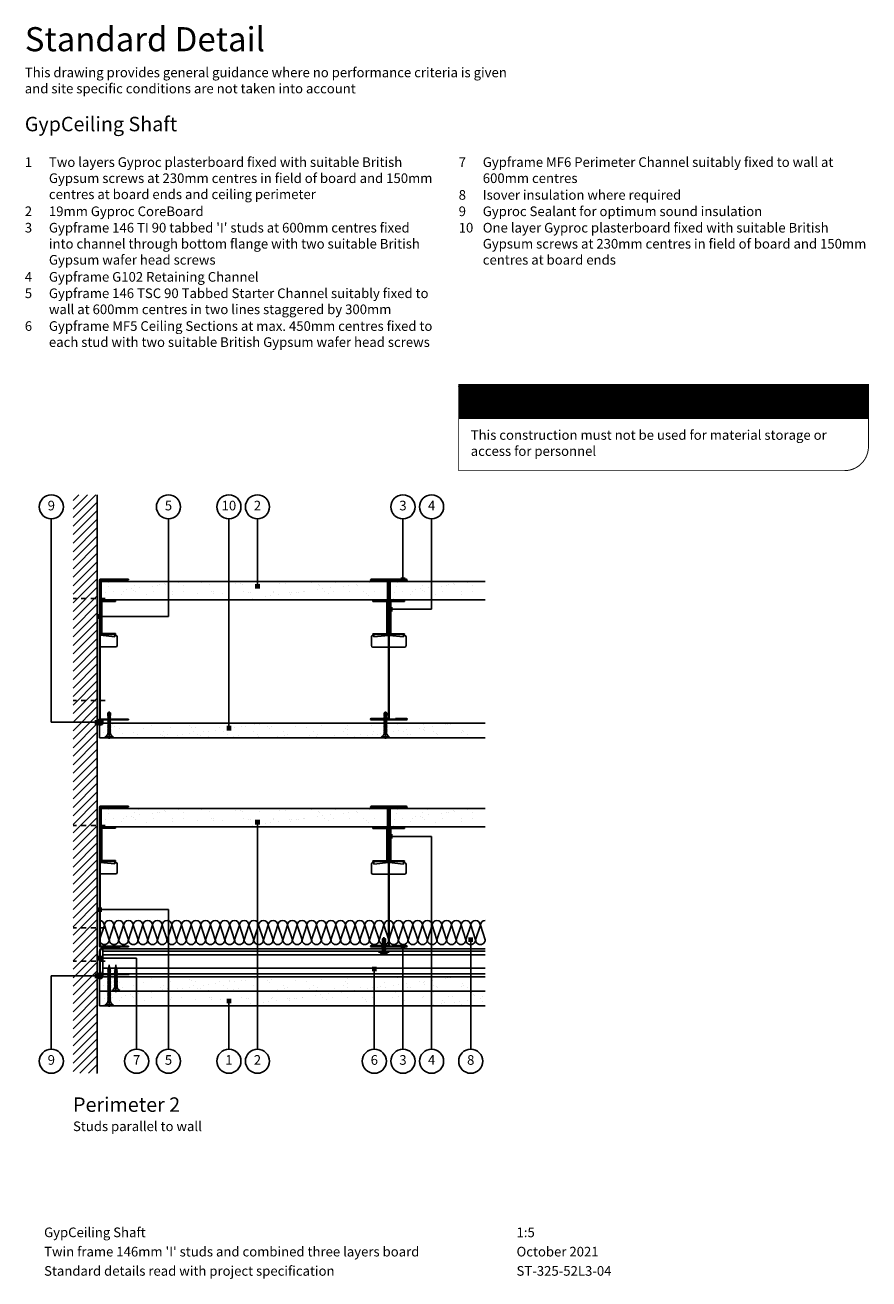
# Model space of a CAD drawing. Extents: x 100 to 976, y 112 to 1412.
import ezdxf
from ezdxf.enums import TextEntityAlignment as Align

# ---------------------------------------------------------------- set-up
doc = ezdxf.new("R2010")
doc.units = 0
doc.header["$LTSCALE"] = 5
doc.header["$MEASUREMENT"] = 0
doc.linetypes.add('CENTRE2', pattern=[28.575, 19.05, -3.175, 3.175, -3.175])
doc.linetypes.add('LDOTA', pattern=[2, 1, -1])
doc.layers.get('0').update_dxf_attribs({"linetype": 'CONTINUOUS'})
for name, color, linetype in [('British_Gypsum_Accessories', 40, 'CONTINUOUS'), ('British_Gypsum_Dimensions', 253, 'CONTINUOUS'), ('British_Gypsum_Hatch', 253, 'CONTINUOUS'), ('British_Gypsum_Insulation', 45, 'CONTINUOUS'), ('British_Gypsum_Metal_Channels', 6, 'CONTINUOUS'), ('British_Gypsum_Metal_Other', 113, 'CONTINUOUS'), ('British_Gypsum_Metal_Studs', 4, 'CONTINUOUS'), ('British_Gypsum_Other_Elements', 7, 'CONTINUOUS'), ('British_Gypsum_Plasterboard', 171, 'CONTINUOUS'), ('British_Gypsum_Text', 21, 'CONTINUOUS')]:
    doc.layers.add(name, color=color, linetype=linetype)
doc.styles.add('T1_Arial', font='arial.ttf')
doc.styles.add('T2_Arial_Bold', font='arialbd.ttf')
doc.dimstyles.new('BG_Dim2', dxfattribs={"dimscale": 5, "dimtxt": 2, "dimasz": 1, "dimexe": 2.5, "dimexo": 2.5, "dimgap": 1.5, "dimtad": 0, "dimdec": 4, "dimrnd": 1, "dimdsep": 46, "dimtxsty": 'T1_Arial', "dimcen": -3, "dimdle": 1.25, "dimclrd": 256, "dimclre": 256, "dimclrt": 256, "dimadec": 0, "dimazin": 0, "dimtfac": 0.9, "dimtdec": 4, "dimtofl": 0, "dimtmove": 0, "dimatfit": 0, "dimldrblk": 'BOXFILLED', "dimfxl": 1, "dimtvp": 1.2, "dimtolj": 1, "dimtzin": 0, "dimarcsym": 0})

# ---------------------------------------------------------------- blocks, each defined once
blk = doc.blocks.new('146TI90')
at = {"layer": 'British_Gypsum_Metal_Studs'}
for p, q in [((-18.25, 146), (18.25, 146)), ((-18.25, 145.25), (18.25, 145.25)), ((-18.25, 144.5), (-1.075, 144.5)), ((-0.375, 2.2), (-0.375, 143.8)), ((0.375, 2.2), (0.375, 143.8)), ((7, 145.25), (7, 144.5)), ((7, 144.5), (18.25, 144.5)), ((-18.25, 1.5), (-1.075, 1.5)), ((-18.25, 0.75), (18.25, 0.75)), ((-18.25, 0), (18.25, 0)), ((7, 0.75), (7, 1.5)), ((7, 1.5), (18.25, 1.5))]:
    blk.add_line(p, q, dxfattribs=at)
at = {"layer": 'British_Gypsum_Metal_Studs', "color": 253}
for p, q in [((-17.875, 77), (-17.875, 86)), ((-15.375, 87.5), (-16.375, 87.5)), ((-0.375, 87.5), (-15.375, 86)), ((-15.375, 86), (-15.375, 87.5)), ((0.375, 87.5), (15.375, 86)), ((15.375, 86), (15.375, 87.5)), ((15.375, 87.5), (16.375, 87.5)), ((17.875, 77), (17.875, 86)), ((-0.375, 75.5), (-16.375, 75.5)), ((0.375, 75.5), (16.375, 75.5))]:
    blk.add_line(p, q, dxfattribs=at)
at = {"layer": 'British_Gypsum_Metal_Studs'}
for centre, radius, start, end in [((-18.25, 145.25), 0.75, 90, 270), ((-1.075, 143.8), 1.45, 0, 90), ((-1.075, 143.8), 0.7, 0, 90), ((18.25, 145.25), 0.75, 270, 90), ((-18.25, 0.75), 0.75, 90, 270), ((-1.075, 2.2), 0.7, 270, 0), ((-1.075, 2.2), 1.45, 270, 0), ((18.25, 0.75), 0.75, 270, 90)]:
    blk.add_arc(centre, radius, start, end, dxfattribs=at)
at = {"layer": 'British_Gypsum_Metal_Studs', "color": 253}
for centre, start, end in [((-16.375, 86), 90, 180), ((16.375, 86), 0, 90), ((-16.375, 77), 180, 270), ((16.375, 77), 270, 0)]:
    blk.add_arc(centre, 1.5, start, end, dxfattribs=at)
blk = doc.blocks.new('MF6')
at = {"layer": 'British_Gypsum_Metal_Channels'}
for p, q in [((20.75, 27.5), (3.25, 27.5)), ((20.75, 26.75), (3.25, 26.75)), ((20.75, 26.75), (20.75, 27.5)), ((0, 24.25), (0, 3.25)), ((0.75, 24.25), (0.75, 3.25)), ((3.25, 0.75), (30.75, 0.75)), ((3.25, 0), (30.75, 0)), ((30.75, 0.75), (30.75, 0))]:
    blk.add_line(p, q, dxfattribs=at)
for centre, radius, start, end in [((3.25, 24.25), 3.25, 90, 180), ((3.25, 24.25), 2.5, 90, 180), ((3.25, 3.25), 3.25, 180, 270), ((3.25, 3.25), 2.5, 180, 270)]:
    blk.add_arc(centre, radius, start, end, dxfattribs=at)
blk = doc.blocks.new('146TSC90')
at = {"layer": 'British_Gypsum_Metal_Channels'}
for p, q in [((0, -72.25), (0, 72.25)), ((0.75, 73), (30, 73)), ((0.75, 72.05), (0.75, -72.05)), ((30, 72.25), (0.95, 72.25)), ((30, 73), (30, 72.25)), ((30, -73), (0.75, -73)), ((0.95, -72.25), (30, -72.25)), ((30, -72.25), (30, -73))]:
    blk.add_line(p, q, dxfattribs=at)
at = {"layer": 'British_Gypsum_Metal_Channels', "color": 253}
for p, q in [((0.75, 14.75), (15.75, 13.25)), ((15.75, 14.75), (15.75, 13.25)), ((16.75, 14.75), (15.75, 14.75)), ((18.25, 13.25), (18.25, 4.25)), ((16.75, 2.75), (0.75, 2.75))]:
    blk.add_line(p, q, dxfattribs=at)
at = {"layer": 'British_Gypsum_Metal_Channels'}
for centre, radius, start, end in [((0.75, 72.25), 0.75, 90, 180), ((0.95, 72.05), 0.2, 90, 180), ((0.75, -72.25), 0.75, 180, 270), ((0.95, -72.05), 0.2, 180, 270)]:
    blk.add_arc(centre, radius, start, end, dxfattribs=at)
at = {"layer": 'British_Gypsum_Metal_Channels', "color": 253}
for centre, start, end in [((16.75, 13.25), 0, 90), ((16.75, 4.25), 270, 0)]:
    blk.add_arc(centre, 1.5, start, end, dxfattribs=at)
blk = doc.blocks.new('G102')
at = {"layer": 'British_Gypsum_Metal_Channels'}
for p, q in [((0, 35), (0, 0)), ((0, 35), (15, 35)), ((0.75, 0.75), (0.75, 34.25)), ((0.75, 34.25), (15, 34.25)), ((15, 34.25), (15, 35)), ((0, 0), (15, 0)), ((15, 0.75), (0.75, 0.75)), ((15, 0), (15, 0.75))]:
    blk.add_line(p, q, dxfattribs=at)
blk = doc.blocks.new('*U16')
at = {"layer": 'British_Gypsum_Insulation'}
for p, q in [((5, 395), (20, 400)), ((5, 395), (20, 390)), ((5, 385), (20, 390)), ((5, 385), (20, 380)), ((5, 375), (20, 380)), ((5, 375), (20, 370)), ((5, 365), (20, 370)), ((5, 365), (20, 360)), ((5, 355), (20, 360)), ((5, 355), (20, 350)), ((5, 345), (20, 350)), ((5, 345), (20, 340)), ((5, 335), (20, 340)), ((5, 335), (20, 330)), ((5, 325), (20, 330)), ((5, 325), (20, 320)), ((5, 315), (20, 320)), ((5, 315), (20, 310)), ((5, 305), (20, 310)), ((5, 305), (20, 300)), ((5, 295), (20, 300)), ((5, 295), (20, 290)), ((5, 285), (20, 290)), ((5, 285), (20, 280)), ((5, 275), (20, 280)), ((5, 275), (20, 270)), ((5, 265), (20, 270)), ((5, 265), (20, 260)), ((5, 255), (20, 260)), ((5, 255), (20, 250)), ((5, 245), (20, 250)), ((5, 245), (20, 240)), ((5, 235), (20, 240)), ((5, 235), (20, 230)), ((5, 225), (20, 230)), ((5, 225), (20, 220)), ((5, 215), (20, 220)), ((5, 215), (20, 210)), ((5, 205), (20, 210)), ((5, 205), (20, 200)), ((5, 195), (20, 200)), ((5, 195), (20, 190)), ((5, 185), (20, 190)), ((5, 185), (20, 180)), ((5, 175), (20, 180)), ((5, 175), (20, 170)), ((5, 165), (20, 170)), ((5, 165), (20, 160)), ((5, 155), (20, 160)), ((5, 155), (20, 150)), ((5, 145), (20, 150)), ((5, 145), (20, 140)), ((5, 135), (20, 140)), ((5, 135), (20, 130)), ((5, 125), (20, 130)), ((5, 125), (20, 120)), ((5, 115), (20, 120)), ((5, 115), (20, 110)), ((5, 105), (20, 110)), ((5, 105), (20, 100)), ((5, 95), (20, 100)), ((5, 95), (20, 90)), ((5, 85), (20, 90)), ((5, 85), (20, 80)), ((5, 75), (20, 80)), ((5, 75), (20, 70)), ((5, 65), (20, 70)), ((5, 65), (20, 60)), ((5, 55), (20, 60)), ((5, 55), (20, 50)), ((5, 45), (20, 50)), ((5, 45), (20, 40)), ((5, 35), (20, 40)), ((5, 35), (20, 30)), ((5, 25), (20, 30)), ((5, 25), (20, 20)), ((5, 15), (20, 20)), ((5, 15), (20, 10)), ((5, 5), (20, 10)), ((5, 5), (20, 0))]:
    blk.add_line(p, q, dxfattribs=at)
for centre, start, end in [((5, 400), 180, 270), ((5, 390), 90, 180), ((20, 395), 270, 90), ((5, 390), 180, 270), ((5, 380), 90, 180), ((5, 380), 180, 270), ((20, 385), 270, 90), ((20, 375), 270, 90), ((5, 370), 90, 180), ((5, 370), 180, 270), ((5, 360), 90, 180), ((20, 365), 270, 90), ((5, 360), 180, 270), ((5, 350), 90, 180), ((20, 355), 270, 90), ((5, 350), 180, 270), ((5, 340), 90, 180), ((5, 340), 180, 270), ((20, 345), 270, 90), ((20, 335), 270, 90), ((5, 330), 90, 180), ((5, 330), 180, 270), ((20, 325), 270, 90), ((5, 320), 90, 180), ((5, 320), 180, 270), ((5, 310), 90, 180), ((20, 315), 270, 90), ((5, 310), 180, 270), ((5, 300), 90, 180), ((5, 300), 180, 270), ((20, 305), 270, 90), ((20, 295), 270, 90), ((5, 290), 90, 180), ((5, 290), 180, 270), ((20, 285), 270, 90), ((5, 280), 90, 180), ((5, 280), 180, 270), ((5, 270), 90, 180), ((20, 275), 270, 90), ((5, 270), 180, 270), ((5, 260), 90, 180), ((20, 265), 270, 90), ((5, 260), 180, 270), ((5, 250), 90, 180), ((5, 250), 180, 270), ((20, 255), 270, 90), ((20, 245), 270, 90), ((5, 240), 90, 180), ((5, 240), 180, 270), ((5, 230), 90, 180), ((20, 235), 270, 90), ((5, 230), 180, 270), ((5, 220), 90, 180), ((20, 225), 270, 90), ((5, 220), 180, 270), ((5, 210), 90, 180), ((5, 210), 180, 270), ((20, 215), 270, 90), ((20, 205), 270, 90), ((5, 200), 90, 180), ((5, 200), 180, 270), ((20, 195), 270, 90), ((5, 190), 90, 180), ((5, 190), 180, 270), ((5, 180), 90, 180), ((20, 185), 270, 90), ((5, 180), 180, 270), ((5, 170), 90, 180), ((5, 170), 180, 270), ((20, 175), 270, 90), ((20, 165), 270, 90), ((5, 160), 90, 180), ((5, 160), 180, 270), ((20, 155), 270, 90), ((5, 150), 90, 180), ((5, 150), 180, 270), ((5, 140), 90, 180), ((20, 145), 270, 90), ((5, 140), 180, 270), ((5, 130), 90, 180), ((20, 135), 270, 90), ((5, 130), 180, 270), ((5, 120), 90, 180), ((5, 120), 180, 270), ((20, 125), 270, 90), ((20, 115), 270, 90), ((5, 110), 90, 180), ((5, 110), 180, 270), ((5, 100), 90, 180), ((20, 105), 270, 90), ((5, 100), 180, 270), ((5, 90), 90, 180), ((20, 95), 270, 90), ((5, 90), 180, 270), ((5, 80), 90, 180), ((5, 80), 180, 270), ((20, 85), 270, 90), ((20, 75), 270, 90), ((5, 70), 90, 180), ((5, 70), 180, 270), ((20, 65), 270, 90), ((5, 60), 90, 180), ((5, 60), 180, 270), ((5, 50), 90, 180), ((20, 55), 270, 90), ((5, 50), 180, 270), ((5, 40), 90, 180), ((5, 40), 180, 270), ((20, 45), 270, 90), ((20, 35), 270, 90), ((5, 30), 90, 180), ((5, 30), 180, 270), ((20, 25), 270, 90), ((5, 20), 90, 180), ((5, 20), 180, 270), ((5, 10), 90, 180), ((20, 15), 270, 90), ((5, 10), 180, 270), ((5, 0), 90, 180), ((20, 5), 270, 90)]:
    blk.add_arc(centre, 5, start, end, dxfattribs=at)
blk = doc.blocks.new('*U15')
at = {"layer": 'British_Gypsum_Hatch', "true_color": 0x005eb8}
h = blk.add_hatch(dxfattribs=at)
h.set_pattern_fill('ANSI31', color=152, scale=0.2)
h.set_pattern_definition([(45, (-231.996186, -159.604477), (-0.0176776695, 0.0176776695), [])])
h.paths.add_polyline_path([(0, -7), (85, -7), (85, 0), (0, 0)])
at = {"layer": 'British_Gypsum_Hatch'}
h = blk.add_hatch(color=255, dxfattribs=at)
h.dxf.hatch_style = 1
edge = h.paths.add_edge_path()
edge.add_arc((5, -3.5), 2.5, 0, 360)
at = {"layer": 'British_Gypsum_Hatch', "color": 255}
blk.add_circle((5, -3.5), 2.5, dxfattribs=at)
at = {"layer": 'British_Gypsum_Text', "color": 152, "true_color": 0x005eb8}
blk.add_line((0, -7), (85, -7), dxfattribs=at)
at = {"layer": 'British_Gypsum_Text', "color": 152, "true_color": 0x005eb8, "const_width": 0.2}
blk.add_lwpolyline([(0, -12.9), (0, 0), (85, 0), (85, -12.9)], dxfattribs=at)
blk.add_lwpolyline([(85, -12.9), (85, -12.9, -0.414214), (80, -17.9), (0, -17.9), (0, -12.9)], format="xyb", dxfattribs=at)
at = {"layer": 'British_Gypsum_Text', "color": 152, "true_color": 0x005eb8, "insert": (5, -3.5), "char_height": 4, "width": 2, "attachment_point": 5, "style": 'T1_Arial'}
blk.add_mtext('{\\fImpact|b0|i0|c0|p34;!}', dxfattribs=at)
at = {"layer": 'British_Gypsum_Text', "color": 255, "insert": (9.5, -2), "char_height": 3, "width": 73, "attachment_point": 1, "style": 'T2_Arial_Bold'}
blk.add_mtext('Important information', dxfattribs=at)
blk = doc.blocks.new('Sealant')
at = {"layer": 'British_Gypsum_Accessories'}
for p, q in [((-3, -0.3), (0.3, 3)), ((-2.9, 0.6), (-0.6, 2.9)), ((-2.8, -1.1), (1.1, 2.8)), ((-2.5, -1.7), (1.7, 2.5)), ((-2.1, -2.1), (2.1, 2.1)), ((-1.6, -2.5), (2.5, 1.6)), ((-1, -2.8), (2.8, 1)), ((-0.3, -3), (3, 0.3)), ((0.7, -2.9), (2.9, -0.7))]:
    blk.add_line(p, q, dxfattribs=at)
blk.add_circle((0, 0), 3, dxfattribs=at)
blk = doc.blocks.new('Wafer_Head_JP_Screw')
at = {"layer": 'British_Gypsum_Accessories', "color": 11, "linetype": 'CENTRE2', "ltscale": 0.25}
blk.add_line((-3.2, 0), (14.5, 0), dxfattribs=at)
at = {"layer": 'British_Gypsum_Accessories', "color": 11}
for p, q in [((-1.2, 4.5), (-2.2, 3.5)), ((-2.2, 3.5), (-2.2, -3.5)), ((-1.2, -5.2), (-1.2, 5.2)), ((0, 5.2), (0, -5.2)), ((2, -2), (0.6, 1.4)), ((1.6, 1.4), (2, 2)), ((3.6, -2), (2, 2)), ((3.2, 1.4), (3.6, 2)), ((5.2, -2), (3.6, 2)), ((4.8, 1.4), (5.2, 2)), ((6.8, -2), (5.2, 2)), ((6.5, 1.4), (6.8, 2)), ((8.4, -2), (6.8, 2)), ((8.2, 1.2), (8.5, 1.7)), ((8.2, 1.2), (13.5, 0)), ((8.7, 0.4), (8.2, 1.2)), ((8.6, 1.6), (8.5, 1.7)), ((8.7, 0.4), (11.9, -0.3)), ((11.9, -0.3), (13.5, 0)), ((13.5, 0), (12.9, 1.6)), ((13.5, 0), (12.9, -1.6)), ((-2.2, -3.5), (-1.2, -4.5)), ((2, -2), (2.3, -1.4)), ((3.6, -2), (3.9, -1.4)), ((5.2, -2), (5.5, -1.4)), ((6.8, -2), (7.2, -1.4)), ((8.4, -2), (8.8, -1.4)), ((9.7, -1.6), (9.5, -1.4))]:
    blk.add_line(p, q, dxfattribs=at)
at = {"layer": 'British_Gypsum_Accessories', "color": 11, "linetype": 'CENTRE2'}
for p, q in [((0, 1.4), (0.6, 1.4)), ((0.7, 1.4), (1.6, 1.4)), ((2.3, 1.4), (3.2, 1.4)), ((3.9, 1.4), (4.8, 1.4)), ((5.5, 1.4), (6.5, 1.4)), ((7.2, 1.4), (8.4, 1.4)), ((8.6, 1.6), (12.9, 1.6)), ((0, -1.4), (1.6, -1.4)), ((2.3, -1.4), (3.2, -1.4)), ((3.9, -1.4), (4.8, -1.4)), ((5.5, -1.4), (6.5, -1.4)), ((7.2, -1.4), (8.1, -1.4)), ((8.8, -1.4), (9.5, -1.4)), ((9.7, -1.6), (12.9, -1.6))]:
    blk.add_line(p, q, dxfattribs=at)
at = {"layer": 'British_Gypsum_Accessories', "color": 11}
for centre, start, end in [((-0.6, 4.6), 46.3972, 133.6028), ((-0.6, -4.6), 226.3972, 313.6028)]:
    blk.add_arc(centre, 0.906, start, end, dxfattribs=at)
blk = doc.blocks.new('Drywall_Screw_40')
at = {"layer": 'British_Gypsum_Accessories', "color": 11, "linetype": 'CENTRE2', "ltscale": 0.25}
blk.add_line((-1, 0), (42.6, 0), dxfattribs=at)
at = {"layer": 'British_Gypsum_Accessories', "color": 11}
for p, q in [((0, -4), (0, 4)), ((0, 4), (1, 4)), ((1, 4), (1, -4)), ((5, -1.2), (5, 1.2)), ((6.7, -1.8), (5.6, 1.2)), ((6.4, 1.2), (6.7, 1.8)), ((8.1, -1.8), (6.7, 1.8)), ((7.8, 1.2), (8.1, 1.8)), ((9.5, -1.8), (8.1, 1.8)), ((9.2, 1.2), (9.5, 1.8)), ((10.9, -1.8), (9.5, 1.8)), ((10.5, 1.2), (10.9, 1.8)), ((12.3, -1.8), (10.9, 1.8)), ((11.9, 1.2), (12.3, 1.8)), ((13.7, -1.8), (12.3, 1.8)), ((13.3, 1.2), (13.7, 1.8)), ((15, -1.8), (13.7, 1.8)), ((14.7, 1.2), (15, 1.8)), ((16.4, -1.8), (15, 1.8)), ((16.1, 1.2), (16.4, 1.8)), ((17.8, -1.8), (16.4, 1.8)), ((17.5, 1.2), (17.8, 1.8)), ((19.2, -1.8), (17.8, 1.8)), ((18.9, 1.2), (19.2, 1.8)), ((20.6, -1.8), (19.2, 1.8)), ((20.2, 1.2), (20.6, 1.8)), ((22, -1.8), (20.6, 1.8)), ((21.6, 1.2), (22, 1.8)), ((23.4, -1.8), (22, 1.8)), ((23, 1.2), (23.4, 1.8)), ((24.7, -1.8), (23.4, 1.8)), ((24.4, 1.2), (24.7, 1.8)), ((26.1, -1.8), (24.7, 1.8)), ((25.8, 1.2), (26.1, 1.8)), ((27.5, -1.8), (26.1, 1.8)), ((27.2, 1.2), (27.5, 1.8)), ((28.9, -1.8), (27.5, 1.8)), ((28.6, 1.2), (28.9, 1.8)), ((30.3, -1.8), (28.9, 1.8)), ((29.9, 1.2), (30.3, 1.8)), ((31.7, -1.8), (30.3, 1.8)), ((31.3, 1.2), (31.7, 1.8)), ((33.1, -1.8), (31.7, 1.8)), ((32.7, 1.2), (33.1, 1.8)), ((34.4, -1.8), (33.1, 1.8)), ((34.1, 1.2), (34.4, 1.8)), ((35.8, -1.8), (34.4, 1.8)), ((35.5, 1.2), (35.8, 1.8)), ((37.1, -1.5), (35.8, 1.8)), ((36.2, 1.2), (37, 1)), ((37, 1), (37.3, 1.6)), ((38, -0.2), (37.3, 1.6)), ((37.4, -0.9), (41.6, 0)), ((37.8, 0.8), (41.6, 0)), ((0, -4), (1, -4)), ((6.7, -1.8), (7.1, -1.2)), ((8.1, -1.8), (8.5, -1.2)), ((9.5, -1.8), (9.8, -1.2)), ((10.9, -1.8), (11.2, -1.2)), ((12.3, -1.8), (12.6, -1.2)), ((13.7, -1.8), (14, -1.2)), ((15, -1.8), (15.4, -1.2)), ((16.4, -1.8), (16.8, -1.2)), ((17.8, -1.8), (18.2, -1.2)), ((19.2, -1.8), (19.5, -1.2)), ((20.6, -1.8), (20.9, -1.2)), ((22, -1.8), (22.3, -1.2)), ((23.4, -1.8), (23.7, -1.2)), ((24.7, -1.8), (25.1, -1.2)), ((26.1, -1.8), (26.5, -1.2)), ((27.5, -1.8), (27.9, -1.2)), ((28.9, -1.8), (29.2, -1.2)), ((30.3, -1.8), (30.6, -1.2)), ((31.7, -1.8), (32, -1.2)), ((33.1, -1.8), (33.4, -1.2)), ((34.4, -1.8), (34.8, -1.2)), ((35.8, -1.8), (36.2, -1.2)), ((36.2, -1.2), (36.8, -1.1)), ((37.1, -1.5), (37.4, -0.9))]:
    blk.add_line(p, q, dxfattribs=at)
at = {"layer": 'British_Gypsum_Accessories', "color": 11, "linetype": 'CENTRE2'}
for p, q in [((5, 1.2), (5.6, 1.2)), ((5.7, 1.2), (6.4, 1.2)), ((7.1, 1.2), (7.8, 1.2)), ((8.5, 1.2), (9.2, 1.2)), ((9.8, 1.2), (10.5, 1.2)), ((11.2, 1.2), (11.9, 1.2)), ((12.6, 1.2), (13.3, 1.2)), ((14, 1.2), (14.7, 1.2)), ((15.4, 1.2), (16.1, 1.2)), ((16.8, 1.2), (17.5, 1.2)), ((18.2, 1.2), (18.9, 1.2)), ((19.5, 1.2), (20.2, 1.2)), ((20.9, 1.2), (21.6, 1.2)), ((22.3, 1.2), (23, 1.2)), ((23.7, 1.2), (24.4, 1.2)), ((25.1, 1.2), (25.8, 1.2)), ((26.5, 1.2), (27.2, 1.2)), ((27.9, 1.2), (28.6, 1.2)), ((29.2, 1.2), (29.9, 1.2)), ((30.6, 1.2), (31.3, 1.2)), ((32, 1.2), (32.7, 1.2)), ((33.4, 1.2), (34.1, 1.2)), ((34.8, 1.2), (35.5, 1.2)), ((5, -1.2), (6.4, -1.2)), ((7.1, -1.2), (7.8, -1.2)), ((8.5, -1.2), (9.2, -1.2)), ((9.8, -1.2), (10.5, -1.2)), ((11.2, -1.2), (11.9, -1.2)), ((12.6, -1.2), (13.3, -1.2)), ((14, -1.2), (14.7, -1.2)), ((15.4, -1.2), (16.1, -1.2)), ((16.8, -1.2), (17.5, -1.2)), ((18.2, -1.2), (18.9, -1.2)), ((19.5, -1.2), (20.2, -1.2)), ((20.9, -1.2), (21.6, -1.2)), ((22.3, -1.2), (23, -1.2)), ((23.7, -1.2), (24.4, -1.2)), ((25.1, -1.2), (25.8, -1.2)), ((26.5, -1.2), (27.2, -1.2)), ((27.9, -1.2), (28.6, -1.2)), ((29.2, -1.2), (29.9, -1.2)), ((30.6, -1.2), (31.3, -1.2)), ((32, -1.2), (32.7, -1.2)), ((33.4, -1.2), (34.1, -1.2)), ((34.8, -1.2), (35.5, -1.2))]:
    blk.add_line(p, q, dxfattribs=at)
at = {"layer": 'British_Gypsum_Accessories', "color": 11}
for centre, start, end in [((5, 5.5), 200.016, 270), ((5, -5.5), 90, 159.984)]:
    blk.add_arc(centre, 4.26, start, end, dxfattribs=at)
blk = doc.blocks.new('Drywall_Screw_25')
at = {"layer": 'British_Gypsum_Accessories', "color": 11, "linetype": 'CENTRE2', "ltscale": 0.25}
blk.add_line((-1, 0), (27.3, 0), dxfattribs=at)
at = {"layer": 'British_Gypsum_Accessories', "color": 11}
for p, q in [((0, -4), (0, 4)), ((0, 4), (1, 4)), ((1, 4), (1, -4)), ((5, -1.2), (5, 1.2)), ((6.7, -1.8), (5.6, 1.2)), ((6.4, 1.2), (6.7, 1.8)), ((8.1, -1.8), (6.7, 1.8)), ((7.8, 1.2), (8.1, 1.8)), ((9.5, -1.8), (8.1, 1.8)), ((9.2, 1.2), (9.5, 1.8)), ((10.9, -1.8), (9.5, 1.8)), ((10.5, 1.2), (10.9, 1.8)), ((12.3, -1.8), (10.9, 1.8)), ((11.9, 1.2), (12.3, 1.8)), ((13.7, -1.8), (12.3, 1.8)), ((13.3, 1.2), (13.7, 1.8)), ((15, -1.8), (13.7, 1.8)), ((14.7, 1.2), (15, 1.8)), ((16.4, -1.8), (15, 1.8)), ((16.1, 1.2), (16.4, 1.8)), ((17.8, -1.8), (16.4, 1.8)), ((17.5, 1.2), (17.8, 1.8)), ((19.2, -1.8), (17.8, 1.8)), ((18.9, 1.2), (19.2, 1.8)), ((20.6, -1.8), (19.2, 1.8)), ((20.2, 1.2), (20.6, 1.8)), ((21.9, -1.5), (20.6, 1.8)), ((20.9, 1.2), (21.7, 1)), ((21.7, 1), (22.1, 1.6)), ((22.8, -0.2), (22.1, 1.6)), ((22.2, -0.9), (26.3, 0)), ((22.5, 0.8), (26.3, 0)), ((0, -4), (1, -4)), ((6.7, -1.8), (7.1, -1.2)), ((8.1, -1.8), (8.5, -1.2)), ((9.5, -1.8), (9.8, -1.2)), ((10.9, -1.8), (11.2, -1.2)), ((12.3, -1.8), (12.6, -1.2)), ((13.7, -1.8), (14, -1.2)), ((15, -1.8), (15.4, -1.2)), ((16.4, -1.8), (16.8, -1.2)), ((17.8, -1.8), (18.2, -1.2)), ((19.2, -1.8), (19.5, -1.2)), ((20.6, -1.8), (20.9, -1.2)), ((20.9, -1.2), (21.6, -1.1)), ((21.9, -1.5), (22.2, -0.9))]:
    blk.add_line(p, q, dxfattribs=at)
at = {"layer": 'British_Gypsum_Accessories', "color": 11, "linetype": 'CENTRE2'}
for p, q in [((5, 1.2), (5.6, 1.2)), ((5.7, 1.2), (6.4, 1.2)), ((7.1, 1.2), (7.8, 1.2)), ((8.5, 1.2), (9.2, 1.2)), ((9.8, 1.2), (10.5, 1.2)), ((11.2, 1.2), (11.9, 1.2)), ((12.6, 1.2), (13.3, 1.2)), ((14, 1.2), (14.7, 1.2)), ((15.4, 1.2), (16.1, 1.2)), ((16.8, 1.2), (17.5, 1.2)), ((18.2, 1.2), (18.9, 1.2)), ((19.5, 1.2), (20.2, 1.2)), ((5, -1.2), (6.4, -1.2)), ((7.1, -1.2), (7.8, -1.2)), ((8.5, -1.2), (9.2, -1.2)), ((9.8, -1.2), (10.5, -1.2)), ((11.2, -1.2), (11.9, -1.2)), ((12.6, -1.2), (13.3, -1.2)), ((14, -1.2), (14.7, -1.2)), ((15.4, -1.2), (16.1, -1.2)), ((16.8, -1.2), (17.5, -1.2)), ((18.2, -1.2), (18.9, -1.2)), ((19.5, -1.2), (20.2, -1.2))]:
    blk.add_line(p, q, dxfattribs=at)
at = {"layer": 'British_Gypsum_Accessories', "color": 11}
for centre, start, end in [((5, 5.5), 200.016, 270), ((5, -5.5), 90, 159.984)]:
    blk.add_arc(centre, 4.26, start, end, dxfattribs=at)
blk = doc.blocks.new('Jack-Point_Screw_25')
at = {"layer": 'British_Gypsum_Accessories', "color": 11, "linetype": 'CENTRE2', "ltscale": 0.25}
blk.add_line((-1, 0), (27.3, 0), dxfattribs=at)
at = {"layer": 'British_Gypsum_Accessories', "color": 11}
for p, q in [((0, -4), (0, 4)), ((0, 4), (1, 4)), ((1, 4), (1, -4)), ((5, -1.2), (5, 1.2)), ((6.7, -1.8), (5.6, 1.2)), ((6.4, 1.2), (6.7, 1.8)), ((8.1, -1.8), (6.7, 1.8)), ((7.8, 1.2), (8.1, 1.8)), ((9.5, -1.8), (8.1, 1.8)), ((9.2, 1.2), (9.5, 1.8)), ((10.9, -1.8), (9.5, 1.8)), ((10.5, 1.2), (10.9, 1.8)), ((12.3, -1.8), (10.9, 1.8)), ((11.9, 1.2), (12.3, 1.8)), ((13.7, -1.8), (12.3, 1.8)), ((13.3, 1.2), (13.7, 1.8)), ((15, -1.8), (13.7, 1.8)), ((14.7, 1.2), (15, 1.8)), ((16.4, -1.8), (15, 1.8)), ((16.1, 1.2), (16.4, 1.8)), ((17.8, -1.8), (16.4, 1.8)), ((17.5, 1.2), (17.8, 1.8)), ((19.2, -1.8), (17.8, 1.8)), ((18.9, 1.2), (19.2, 1.8)), ((20.6, -1.8), (19.2, 1.8)), ((20.2, 1.2), (20.6, 1.8)), ((22, -1.8), (20.6, 1.8)), ((21.7, 1), (22.1, 1.6)), ((23.1, -1.2), (21.7, 1)), ((21.7, 1), (26.3, 0)), ((22.2, 1.4), (22.1, 1.6)), ((22.2, 0.2), (24.8, -0.3)), ((26.3, 0), (25.8, 1.4)), ((0, -4), (1, -4)), ((6.7, -1.8), (7.1, -1.2)), ((8.1, -1.8), (8.5, -1.2)), ((9.5, -1.8), (9.8, -1.2)), ((10.9, -1.8), (11.2, -1.2)), ((12.3, -1.8), (12.6, -1.2)), ((13.7, -1.8), (14, -1.2)), ((15, -1.8), (15.4, -1.2)), ((16.4, -1.8), (16.8, -1.2)), ((17.8, -1.8), (18.2, -1.2)), ((19.2, -1.8), (19.5, -1.2)), ((20.6, -1.8), (20.9, -1.2)), ((22, -1.8), (22.3, -1.2)), ((23.8, -1.4), (23.1, -1.2)), ((24.8, -0.3), (26.3, 0)), ((26.3, 0), (25.8, -1.4))]:
    blk.add_line(p, q, dxfattribs=at)
at = {"layer": 'British_Gypsum_Accessories', "color": 11, "linetype": 'CENTRE2'}
for p, q in [((5, 1.2), (5.6, 1.2)), ((5.7, 1.2), (6.4, 1.2)), ((7.1, 1.2), (7.8, 1.2)), ((8.5, 1.2), (9.2, 1.2)), ((9.8, 1.2), (10.5, 1.2)), ((11.2, 1.2), (11.9, 1.2)), ((12.6, 1.2), (13.3, 1.2)), ((14, 1.2), (14.7, 1.2)), ((15.4, 1.2), (16.1, 1.2)), ((16.8, 1.2), (17.5, 1.2)), ((18.2, 1.2), (18.9, 1.2)), ((19.5, 1.2), (20.2, 1.2)), ((20.9, 1.2), (21.8, 1.2)), ((22.2, 1.4), (25.8, 1.4)), ((5, -1.2), (6.4, -1.2)), ((7.1, -1.2), (7.8, -1.2)), ((8.5, -1.2), (9.2, -1.2)), ((9.8, -1.2), (10.5, -1.2)), ((11.2, -1.2), (11.9, -1.2)), ((12.6, -1.2), (13.3, -1.2)), ((14, -1.2), (14.7, -1.2)), ((15.4, -1.2), (16.1, -1.2)), ((16.8, -1.2), (17.5, -1.2)), ((18.2, -1.2), (18.9, -1.2)), ((19.5, -1.2), (20.2, -1.2)), ((20.9, -1.2), (21.6, -1.2)), ((22.3, -1.2), (23.1, -1.2)), ((23.8, -1.4), (25.8, -1.4))]:
    blk.add_line(p, q, dxfattribs=at)
at = {"layer": 'British_Gypsum_Accessories', "color": 11}
for centre, start, end in [((5, 5.5), 200.016, 270), ((5, -5.5), 90, 159.984)]:
    blk.add_arc(centre, 4.26, start, end, dxfattribs=at)
blk = doc.blocks.new('_BoxFilled')
at = {"color": 0, "linetype": 'ByBlock', "lineweight": -2}
blk.add_line((-0.5, 0), (-1, 0), dxfattribs=at)
at = {"color": 0, "linetype": 'ByBlock'}
blk.add_solid([(-0.5, 0.5), (0.5, 0.5), (-0.5, -0.5), (0.5, -0.5)], dxfattribs=at)
blk = doc.blocks.new('Title4')
at = {"layer": 'British_Gypsum_Text', "style": 'T1_Arial'}
for tag, p in [('TITLE1', (9, 12)), ('SCALE', (107, 12)), ('TITLE2', (9, 8)), ('DATE', (107, 8)), ('TITLE3', (9, 4)), ('DWGNO', (107, 4)), ('REV', (156, 4))]:
    blk.add_attdef(tag, text='', height=2, dxfattribs=at).set_placement(p, align=Align.TOP_LEFT)
blk = doc.blocks.new('Detail_type_DYN')
at = {"layer": 'British_Gypsum_Text', "color": 152, "true_color": 0x005eb8, "insert": (0, 0), "char_height": 5, "width": 100, "attachment_point": 1, "style": 'T2_Arial_Bold'}
blk.add_mtext('Standard Detail', dxfattribs=at)
at = {"layer": 'British_Gypsum_Text', "color": 251, "true_color": 0x646567, "insert": (0, -8.4), "char_height": 2, "width": 100, "attachment_point": 1, "style": 'T1_Arial'}
blk.add_mtext('This drawing provides general guidance where no performance criteria is given and site specific conditions are not taken into account', dxfattribs=at)

msp = doc.modelspace()

# ---------------------------------------------------------------- hatches: boundary and pattern name
at = {"layer": 'British_Gypsum_Hatch'}
h = msp.add_hatch(dxfattribs=at)
h.set_pattern_fill('ANSI31', color=256, scale=50, style=0)
h.paths.add_polyline_path([(150, 325), (175, 325), (175, 925), (150, 925)])
at = {"layer": 'British_Gypsum_Plasterboard'}
h = msp.add_hatch(dxfattribs=at)
h.set_pattern_fill('AR-SAND', color=4, scale=10)
h.set_pattern_definition([(37.5, (-358.25, 234.5), (-0.62993, 19.26824), [0, -15.2, 0, -17, 0, -16.25]), (7.5, (-358.25, 234.5), (17.69777, 28.22146), [0, -8.2, 0, -13.7, 0, -5.25]), (327.5, (-370.55, 234.5), (31.14142, 0.0566), [0, -5, 0, -18, 0, -23.5]), (317.5, (-370.55, 234.5), (30.0613, 8.77676), [0, -2.5, 0, -11.8, 0, -13.5])])
h.paths.add_polyline_path([(179.2, 835), (476.1, 835), (476.1, 816), (179.2, 816)])
h = msp.add_hatch(dxfattribs=at)
h.set_pattern_fill('AR-SAND', color=4, scale=10)
h.set_pattern_definition([(37.5, (-58.625, 234.5), (-0.62993, 19.26824), [0, -15.2, 0, -17, 0, -16.25]), (7.5, (-58.625, 234.5), (17.6978, 28.22146), [0, -8.2, 0, -13.7, 0, -5.25]), (327.5, (-70.925, 234.5), (31.14142, 0.0566), [0, -5, 0, -18, 0, -23.5]), (317.5, (-70.925, 234.5), (30.0613, 8.77676), [0, -2.5, 0, -11.8, 0, -13.5])])
h.paths.add_polyline_path([(478.9, 835), (577.5, 835), (577.5, 816), (478.9, 816)])
h = msp.add_hatch(dxfattribs=at)
h.set_pattern_fill('AR-SAND', color=4, scale=10)
h.set_pattern_definition([(37.5, (-360, 76.5), (-0.62993, 19.26824), [0, -15.2, 0, -17, 0, -16.25]), (7.5, (-360, 76.5), (17.69777, 28.22146), [0, -8.2, 0, -13.7, 0, -5.25]), (327.5, (-372.3, 76.5), (31.14142, 0.0566), [0, -5, 0, -18, 0, -23.5]), (317.5, (-372.3, 76.5), (30.06127, 8.77676), [0, -2.5, 0, -11.8, 0, -13.5])])
h.paths.add_polyline_path([(177.5, 688), (577.5, 688), (577.5, 673), (177.5, 673)])
h = msp.add_hatch(dxfattribs=at)
h.set_pattern_fill('AR-SAND', color=4, scale=10)
h.set_pattern_definition([(37.5, (-358.25, -1), (-0.62993, 19.26824), [0, -15.2, 0, -17, 0, -16.25]), (7.5, (-358.25, -1), (17.69777, 28.22146), [0, -8.2, 0, -13.7, 0, -5.25]), (327.5, (-370.55, -1), (31.14142, 0.0566), [0, -5, 0, -18, 0, -23.5]), (317.5, (-370.55, -1), (30.0613, 8.77676), [0, -2.5, 0, -11.8, 0, -13.5])])
h.paths.add_polyline_path([(179.2, 599.5), (476.1, 599.5), (476.1, 580.5), (179.2, 580.5)])
h = msp.add_hatch(dxfattribs=at)
h.set_pattern_fill('AR-SAND', color=4, scale=10)
h.set_pattern_definition([(37.5, (-58.625, -1), (-0.62993, 19.26824), [0, -15.2, 0, -17, 0, -16.25]), (7.5, (-58.625, -1), (17.6978, 28.22146), [0, -8.2, 0, -13.7, 0, -5.25]), (327.5, (-70.925, -1), (31.14142, 0.0566), [0, -5, 0, -18, 0, -23.5]), (317.5, (-70.925, -1), (30.0613, 8.77676), [0, -2.5, 0, -11.8, 0, -13.5])])
h.paths.add_polyline_path([(478.9, 599.5), (577.5, 599.5), (577.5, 580.5), (478.9, 580.5)])
h = msp.add_hatch(dxfattribs=at)
h.set_pattern_fill('AR-SAND', color=4, scale=10)
h.set_pattern_definition([(37.5, (-360, -186.5), (-0.62993, 19.26824), [0, -15.2, 0, -17, 0, -16.25]), (7.5, (-360, -186.5), (17.69777, 28.22146), [0, -8.2, 0, -13.7, 0, -5.25]), (327.5, (-372.3, -186.5), (31.14142, 0.0566), [0, -5, 0, -18, 0, -23.5]), (317.5, (-372.3, -186.5), (30.06127, 8.77676), [0, -2.5, 0, -11.8, 0, -13.5])])
h.paths.add_polyline_path([(177.5, 425), (577.5, 425), (577.5, 395), (177.5, 395)])

# ---------------------------------------------------------------- linework, layer by layer
at = {"layer": 'British_Gypsum_Accessories', "linetype": 'LDOTA'}
for p, q in [((183.5, 817.5), (150, 817.5)), ((183.5, 711.5), (150, 711.5)), ((183.5, 582), (150, 582)), ((183.5, 476), (150, 476)), ((183.5, 441.2), (150, 441.2))]:
    msp.add_line(p, q, dxfattribs=at)
at = {"layer": 'British_Gypsum_Dimensions'}
for centre in [(127.5, 912.5), (249, 912.5), (311.7, 912.5), (341.3, 912.5), (492.2, 912.5), (521.9, 912.5), (127.5, 337.5), (216, 337.5), (249, 337.5), (311.7, 337.5), (341.3, 337.5), (462.5, 337.5), (492.2, 337.5), (521.9, 337.5), (562.5, 337.5)]:
    msp.add_circle(centre, 12.5, dxfattribs=at)
at = {"layer": 'British_Gypsum_Metal_Other', "color": 253}
for p, q in [((180.8, 428.2), (180.8, 454.2)), ((180.8, 454.2), (577.5, 454.2)), ((180.8, 451.7), (577.5, 451.7)), ((577.5, 448), (180.8, 448)), ((577.5, 433.9), (180.8, 433.9)), ((577.5, 428.2), (180.8, 428.2))]:
    msp.add_line(p, q, dxfattribs=at)
at = {"layer": 'British_Gypsum_Other_Elements'}
msp.add_line((175, 325), (175, 925), dxfattribs=at)
at = {"layer": 'British_Gypsum_Plasterboard'}
for p, q in [((179.2, 816), (179.2, 835)), ((179.2, 835), (476.1, 835)), ((476.1, 816), (476.1, 835)), ((478.9, 816), (478.9, 835)), ((478.9, 835), (577.5, 835)), ((179.2, 816), (476.1, 816)), ((478.9, 816), (577.5, 816)), ((177.5, 673), (177.5, 688)), ((177.5, 688), (577.5, 688)), ((177.5, 673), (577.5, 673)), ((179.2, 580.5), (179.2, 599.5)), ((179.2, 599.5), (476.1, 599.5)), ((476.1, 580.5), (476.1, 599.5)), ((478.9, 580.5), (478.9, 599.5)), ((478.9, 599.5), (577.5, 599.5)), ((179.2, 580.5), (476.1, 580.5)), ((478.9, 580.5), (577.5, 580.5)), ((177.5, 395), (177.5, 425)), ((177.5, 425), (577.5, 425)), ((177.5, 410), (577.5, 410)), ((177.5, 395), (577.5, 395))]:
    msp.add_line(p, q, dxfattribs=at)

# ---------------------------------------------------------------- block references
at = {"xscale": 5, "yscale": 5, "zscale": 5}
for name, p in [('Detail_type_DYN', (100, 1410)), ('*U15', (550, 1039.5))]:
    msp.add_blockref(name, p, dxfattribs=at)
for name, p in [('146TSC90', (177.5, 764.5)), ('146TI90', (477.5, 691.5)), ('G102', (179.2, 780.2)), ('G102', (478.9, 780)), ('Sealant', (178, 689)), ('146TSC90', (177.5, 529)), ('146TI90', (477.5, 456)), ('G102', (179.2, 544.8)), ('G102', (478.9, 544.5)), ('MF6', (177.5, 427.5)), ('Sealant', (178, 426))]:
    msp.add_blockref(name, p)
at = {"xscale": -1}
for p in [(476.1, 780), (476.1, 544.5)]:
    msp.add_blockref('G102', p, dxfattribs=at)
for name, p, rotation in [('Jack-Point_Screw_25', (187.5, 673), 90), ('Jack-Point_Screw_25', (474, 673), 90), ('*U16', (177.5, 483.5), 270), ('Wafer_Head_JP_Screw', (472.5, 451.7), 90), ('Drywall_Screw_40', (187.5, 395), 90), ('Drywall_Screw_25', (194.5, 410), 90)]:
    msp.add_blockref(name, p, dxfattribs=dict(rotation=rotation))
ref = msp.add_blockref('Title4', (75, 175), dxfattribs=dict(xscale=5, yscale=5, zscale=5))
ref.add_attrib('TITLE1', 'GypCeiling Shaft', dxfattribs={"layer": 'British_Gypsum_Text', "height": 10, "style": 'T1_Arial'}).set_placement((120, 165), align=Align.TOP_LEFT)
ref.add_attrib('TITLE2', "Twin frame 146mm 'I' studs and combined three layers board", dxfattribs={"layer": 'British_Gypsum_Text', "height": 10, "style": 'T1_Arial'}).set_placement((120, 145), align=Align.TOP_LEFT)
ref.add_attrib('TITLE3', 'Standard details read with project specification', dxfattribs={"layer": 'British_Gypsum_Text', "height": 10, "style": 'T1_Arial'}).set_placement((120, 125), align=Align.TOP_LEFT)
ref.add_attrib('SCALE', '1:5', dxfattribs={"layer": 'British_Gypsum_Text', "height": 10, "style": 'T1_Arial'}).set_placement((610, 165), align=Align.TOP_LEFT)
ref.add_attrib('DATE', 'October 2021', dxfattribs={"layer": 'British_Gypsum_Text', "height": 10, "style": 'T1_Arial'}).set_placement((610, 145), align=Align.TOP_LEFT)
ref.add_attrib('DWGNO', 'ST-325-52L3-04', dxfattribs={"layer": 'British_Gypsum_Text', "height": 10, "style": 'T1_Arial'}).set_placement((610, 125), align=Align.TOP_LEFT)

# ---------------------------------------------------------------- texts
at = {"layer": 'British_Gypsum_Text'}
for s, insert, char_height, width, attachment_point, style in [('GypCeiling Shaft', (100, 1317), 15, 850, 1, 'T2_Arial_Bold'), ('1', (100, 1275), 10, 25, 1, 'T1_Arial'), ('Two layers Gyproc plasterboard fixed with suitable British Gypsum screws at 230mm centres in field of board and 150mm centres at board ends and ceiling perimeter', (125, 1275), 10, 400, 1, 'T1_Arial'), ('7', (550, 1275), 10, 25, 1, 'T1_Arial'), ('Gypframe MF6 Perimeter Channel suitably fixed to wall at 600mm centres', (575, 1275), 10, 400, 1, 'T1_Arial'), ('8', (550, 1241), 10, 25, 1, 'T1_Arial'), ('Isover insulation where required', (575, 1241), 10, 400, 1, 'T1_Arial'), ('2', (100, 1224), 10, 25, 1, 'T1_Arial'), ('19mm Gyproc CoreBoard', (125, 1224), 10, 400, 1, 'T1_Arial'), ('9', (550, 1224), 10, 25, 1, 'T1_Arial'), ('Gyproc Sealant for optimum sound insulation', (575, 1224), 10, 400, 1, 'T1_Arial'), ('3', (100, 1207), 10, 25, 1, 'T1_Arial'), ("Gypframe 146 TI 90 tabbed 'I' studs at 600mm centres fixed into channel through bottom flange with two suitable British Gypsum wafer head screws", (125, 1207), 10, 400, 1, 'T1_Arial'), ('10', (550, 1207), 10, 25, 1, 'T1_Arial'), ('One layer Gyproc plasterboard fixed with suitable British Gypsum screws at 230mm centres in field of board and 150mm centres at board ends', (575, 1207), 10, 400, 1, 'T1_Arial'), ('4', (100, 1156), 10, 25, 1, 'T1_Arial'), ('Gypframe G102 Retaining Channel', (125, 1156), 10, 400, 1, 'T1_Arial'), ('5', (100, 1139), 10, 25, 1, 'T1_Arial'), ('Gypframe 146 TSC 90 Tabbed Starter Channel suitably fixed to wall at 600mm centres in two lines staggered by 300mm', (125, 1139), 10, 400, 1, 'T1_Arial'), ('Gypframe MF5 Ceiling Sections at max. 450mm centres fixed to each stud with two suitable British Gypsum wafer head screws', (125, 1105), 10, 400, 1, 'T1_Arial'), ('6', (100, 1105), 10, 25, 1, 'T1_Arial'), ('This construction must not be used for material storage or access for personnel', (562.5, 992), 10, 400, 1, 'T1_Arial'), ('9', (127.5, 912.5), 10, 10, 5, 'T1_Arial'), ('5', (249, 912.5), 10, 10, 5, 'T1_Arial'), ('10', (311.7, 912.5), 10, 10, 5, 'T1_Arial'), ('2', (341.3, 912.5), 10, 10, 5, 'T1_Arial'), ('3', (492.2, 912.5), 10, 10, 5, 'T1_Arial'), ('4', (521.9, 912.5), 10, 10, 5, 'T1_Arial'), ('9', (127.5, 337.5), 10, 10, 5, 'T1_Arial'), ('7', (216, 337.5), 10, 10, 5, 'T1_Arial'), ('5', (249, 337.5), 10, 10, 5, 'T1_Arial'), ('1', (311.7, 337.5), 10, 10, 5, 'T1_Arial'), ('2', (341.3, 337.5), 10, 10, 5, 'T1_Arial'), ('6', (462.5, 337.5), 10, 10, 5, 'T1_Arial'), ('3', (492.2, 337.5), 10, 10, 5, 'T1_Arial'), ('4', (521.9, 337.5), 10, 10, 5, 'T1_Arial'), ('8', (562.5, 337.5), 10, 10, 5, 'T1_Arial'), ('Perimeter 2', (150, 300), 15, 425, 1, 'T2_Arial_Bold'), ('Studs parallel to wall', (150, 275), 10, 425, 1, 'T1_Arial')]:
    msp.add_mtext(s, dxfattribs=dict(at, insert=insert, char_height=char_height, width=width, attachment_point=attachment_point, style=style))

# ---------------------------------------------------------------- leaders
at = {"layer": 'British_Gypsum_Dimensions'}
for points in [[(175, 689), (127.5, 689), (127.5, 900)], [(177.5, 798.8), (249, 798.8), (249, 900)], [(311.7, 683), (311.7, 900)], [(341.3, 830), (341.3, 900)], [(478.9, 806.2), (521.9, 806.2), (521.9, 900)], [(492.2, 836.7), (492.2, 900)], [(341.3, 585.5), (341.3, 350)], [(478.9, 570.7), (521.9, 570.7), (521.9, 350)], [(177.5, 494.7), (249, 494.7), (249, 350)], [(492.2, 456.8), (492.2, 350)], [(562.5, 463.5), (562.5, 350)], [(177.5, 444.3), (216, 444.3), (216, 350)], [(462.5, 433.2), (462.5, 350)], [(175, 426), (127.5, 426), (127.5, 350)], [(311.7, 400), (311.7, 350)]]:
    msp.add_leader(points, dimstyle='BG_Dim2', override={"dimgap": 1.5, "dimtad": 0}, dxfattribs=at)

doc.saveas('drawing.dxf')
